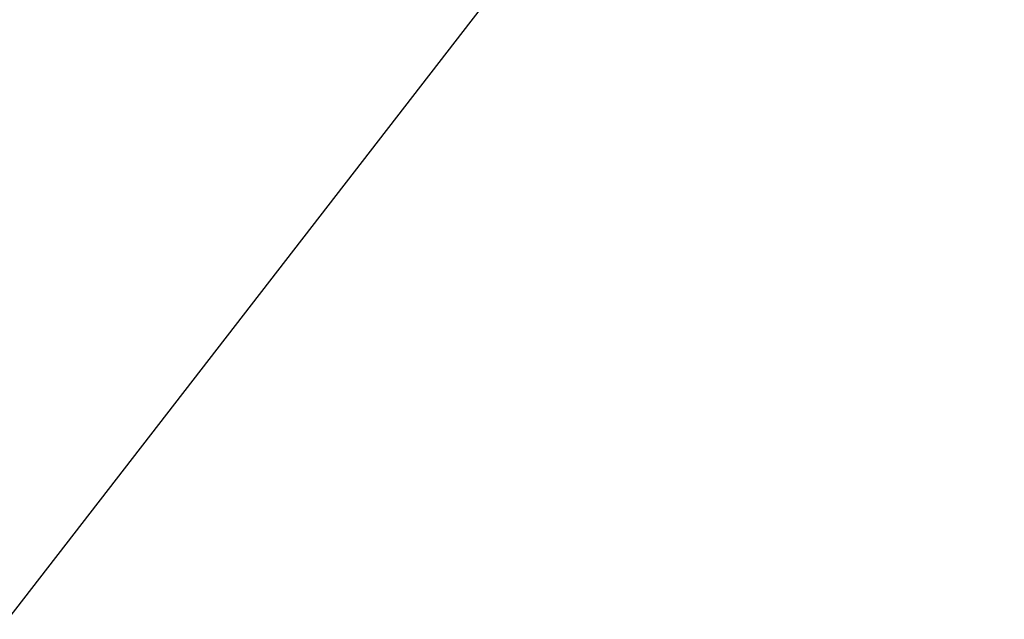
# Model space of a CAD drawing. Units: millimetres. Extents: x 19 to 207, y 22 to 278.
# Drawn here: x 133 to 135, y 239 to 240 of the extents above; entities that cross this region are included whole.
import ezdxf

# ---------------------------------------------------------------- set-up
doc = ezdxf.new("R2010")
doc.units = ezdxf.units.MM
doc.layers.add('DIMENSIONS', color=7, linetype='Continuous')
doc.styles.add('SLDTEXTSTYLE0', font='TXT', dxfattribs={"width": 0.7})
doc.dimstyles.new('SLDDIMSTYLE1', dxfattribs={"dimtxt": 4.030133, "dimasz": 2.686756, "dimexe": 0, "dimexo": 0.0625, "dimgap": 1.007533, "dimtad": 0, "dimtih": 1, "dimtoh": 1, "dimdec": 0, "dimlfac": 12, "dimrnd": 1e-09, "dimzin": 12, "dimdsep": 46, "dimtxsty": 'SLDTEXTSTYLE0', "dimsah": 1, "dimcen": 0.09, "dimadec": 0, "dimazin": 3, "dimtfac": 1, "dimtdec": 0, "dimtofl": 0, "dimtmove": 0, "dimatfit": 3, "dimfxl": 0, "dimfrac": 2, "dimtolj": 1, "dimtzin": 12, "dimarcsym": 0})

# ---------------------------------------------------------------- blocks, each defined once
blk = doc.blocks.new('_D_3')
at = {"layer": 'DIMENSIONS'}
for p, q in [((134.9827, 245.6709), (23.6421, 245.6709)), ((23.6421, 245.6709), (23.6421, 153.1345)), ((23.6421, 55.6709), (23.6421, 148.2073)), ((39.1421, 55.6709), (23.6421, 55.6709))]:
    blk.add_line(p, q, dxfattribs=at)
for points in [[(23.6421, 245.6709), (23.022, 241.6408), (24.2621, 241.6408)], [(23.6421, 55.6709), (24.2621, 59.701), (23.022, 59.701)]]:
    blk.add_solid(points, dxfattribs=at)
at = {"layer": 'DIMENSIONS', "insert": (18.9384, 152.3001), "char_height": 3.175, "attachment_point": 1, "style": 'SLDTEXTSTYLE0'}
blk.add_mtext('2275', dxfattribs=at)
blk = doc.blocks.new('_D_10')
at = {"layer": 'DIMENSIONS'}
for p, q in [((97.9754, 143.6709), (97.9754, 162.9793)), ((97.9754, 162.9793), (164.6421, 162.9793)), ((164.6421, 162.9793), (178.5967, 162.9793))]:
    blk.add_line(p, q, dxfattribs=at)
for points in [[(97.9754, 162.9793), (102.0055, 162.3592), (102.0055, 163.5993)], [(164.6421, 162.9793), (160.6119, 163.5993), (160.6119, 162.3592)]]:
    blk.add_solid(points, dxfattribs=at)
at = {"layer": 'DIMENSIONS', "char_height": 3.175, "attachment_point": 1, "style": 'SLDTEXTSTYLE0'}
for s, insert in [('800', (178.5967, 164.6085)), ('MAX', (185.6522, 164.6085))]:
    blk.add_mtext(s, dxfattribs=dict(at, insert=insert))

msp = doc.modelspace()

# ---------------------------------------------------------------- linework, layer by layer
at = {"color": 7, "linetype": 'Continuous', "lineweight": 25}
msp.add_line((121.5309, 224.4374), (133.998, 240.5368), dxfattribs=at)

# ---------------------------------------------------------------- dimensions: what is measured, and where the dimension line sits
at = {"layer": 'DIMENSIONS'}
dim = msp.add_linear_dim(base=(164.6421, 162.9793), p1=(97.9754, 143.1709), p2=(164.6421, 257.7542), text='<>MAX', dimstyle='SLDDIMSTYLE1', dxfattribs=at)
dim.commit()
dim.dimension.update_dxf_attribs({"geometry": '_D_10', "text_midpoint": (186.6341, 162.9793), "dimtype": 160})
dim = msp.add_linear_dim(base=(23.6421, 245.6709), p1=(39.6421, 55.6709), p2=(135.4827, 245.6709), angle=90, dimstyle='SLDDIMSTYLE1', dxfattribs=at)
dim.commit()
dim.dimension.update_dxf_attribs({"geometry": '_D_3', "text_midpoint": (23.6421, 150.6709), "dimtype": 160})

doc.saveas('drawing.dxf')
